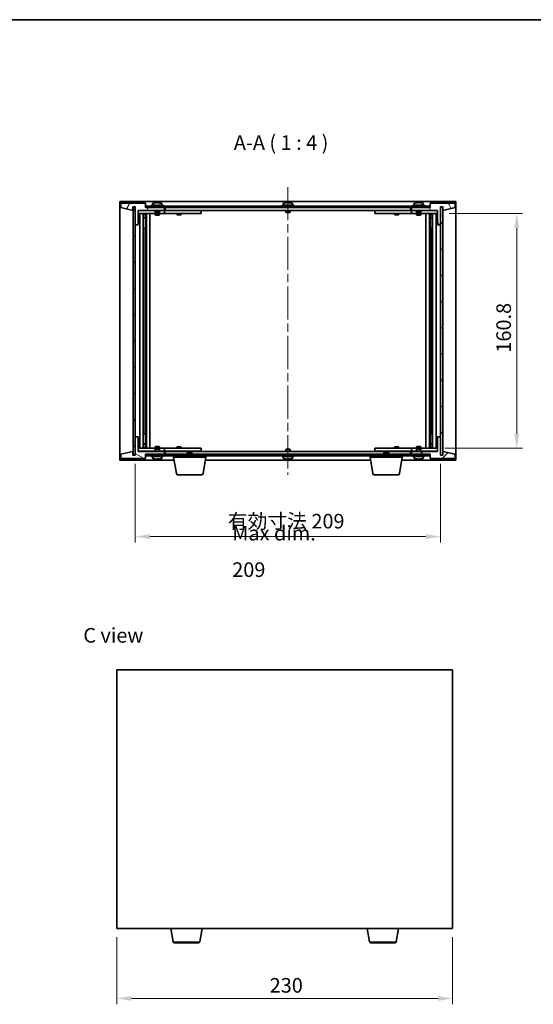
# Model space of a CAD drawing. Units: millimetres. Extents: x 58 to 7351, y 32 to 1156.
# Drawn here: x 2446 to 2797, y 482 to 1156 of the extents above; entities that cross this region are included whole.
import ezdxf

# ---------------------------------------------------------------- set-up
doc = ezdxf.new("R2010")
doc.units = ezdxf.units.MM
doc.header["$LTSCALE"] = 4
doc.linetypes.add('CHAIN', pattern=[0.3543, 0.2362, -0.0295, 0.0591, -0.0295])
doc.layers.get('Defpoints').update_dxf_attribs({"lineweight": 25})
for name, color, linetype, lineweight in [('Border (ISO)', 7, 'Continuous', 35), ('Centerline (ISO)', 131, 'Continuous', 18), ('Dimension (ISO)', 7, 'Continuous', 18), ('Dimension (ISO) @ 1', 7, 'Continuous', 18), ('Hatch (ISO)', 1, 'Continuous', 18), ('Symbol (ISO)', 7, 'Continuous', 18), ('Visible (ISO)', 7, 'Continuous', 35), ('Visible Narrow (ISO)', 7, 'Continuous', 25)]:
    doc.layers.add(name, color=color, linetype=linetype, lineweight=lineweight)
doc.styles.add('Note Text (TK)', font='txt')
doc.dimstyles.new('Default - Method 1b (TK)', dxfattribs={"dimscale": 4, "dimtxt": 2.5, "dimasz": 2.5, "dimexe": 1, "dimexo": 1.5, "dimgap": 1, "dimtad": 1, "dimtoh": 1, "dimrnd": 1e-08, "dimdsep": 46, "dimtxsty": 'Note Text (TK)', "dimcen": 0.09, "dimdle": 5, "dimclrd": 100, "dimclre": 100, "dimclrt": 7, "dimadec": 1, "dimazin": 1, "dimtfac": 1, "dimtmove": 0, "dimatfit": 3, "dimfxl": 1, "dimtolj": 1, "dimlwd": -1, "dimlwe": -1, "dimarcsym": 0})
pattern_1 = [(45, (1574, 1e-06), (-8.98026, 8.98026), [])]
pattern_2 = [(135.0002, (1574, 1e-06), (-8.98022, -8.98029), [])]

# ---------------------------------------------------------------- blocks, each defined once
blk = doc.blocks.new('図面枠 tk図枠')
at = {"layer": 'Border (ISO)'}
blk.add_line((14.5, 289), (405.5, 289), dxfattribs=at)
blk = doc.blocks.new('*D47')
at = {"layer": 'Defpoints', "color": 0}
for p in [(2512.01, 533.79), (2742.01, 533.79), (2742.01, 485.79)]:
    blk.add_point(p, dxfattribs=at)
at = {"layer": 'Dimension (ISO)', "color": 100}
for p, q in [((2512.01, 527.79), (2512.01, 481.79)), ((2742.01, 527.79), (2742.01, 481.79)), ((2522.01, 485.79), (2732.01, 485.79))]:
    blk.add_line(p, q, dxfattribs=at)
for points in [[(2522.01, 487.46), (2522.01, 484.13), (2512.01, 485.79)], [(2732.01, 487.46), (2732.01, 484.13), (2742.01, 485.79)]]:
    blk.add_solid(points, dxfattribs=at)
at = {"layer": 'Dimension (ISO)', "color": 7, "insert": (2616.72, 494.79), "char_height": 10, "attachment_point": 4, "style": 'Note Text (TK)'}
blk.add_mtext('\\A1;230', dxfattribs=at)
blk = doc.blocks.new('*D52')
at = {"layer": 'Defpoints', "color": 0}
for p in [(2733.73, 1023.32), (2730.73, 862.52), (2785.94, 862.52)]:
    blk.add_point(p, dxfattribs=at)
at = {"layer": 'Dimension (ISO)', "color": 100}
for p, q in [((2739.73, 1023.32), (2789.94, 1023.32)), ((2785.94, 1013.32), (2785.94, 872.52)), ((2736.73, 862.52), (2789.94, 862.52))]:
    blk.add_line(p, q, dxfattribs=at)
for points in [[(2784.28, 1013.32), (2787.61, 1013.32), (2785.94, 1023.32)], [(2784.28, 872.52), (2787.61, 872.52), (2785.94, 862.52)]]:
    blk.add_solid(points, dxfattribs=at)
at = {"layer": 'Dimension (ISO)', "color": 7, "insert": (2776.94, 928), "char_height": 10, "attachment_point": 4, "rotation": 90, "style": 'Note Text (TK)'}
blk.add_mtext('\\A1;160.8', dxfattribs=at)
blk = doc.blocks.new('*D53')
at = {"layer": 'Defpoints', "color": 0}
for p in [(2524.73, 857.92), (2733.73, 857.92), (2733.73, 802.05)]:
    blk.add_point(p, dxfattribs=at)
at = {"layer": 'Dimension (ISO)', "color": 100}
for p, q in [((2524.73, 851.92), (2524.73, 798.05)), ((2733.73, 851.92), (2733.73, 798.05)), ((2534.73, 802.05), (2723.73, 802.05))]:
    blk.add_line(p, q, dxfattribs=at)
for points in [[(2534.73, 803.72), (2534.73, 800.38), (2524.73, 802.05)], [(2723.73, 803.72), (2723.73, 800.38), (2733.73, 802.05)]]:
    blk.add_solid(points, dxfattribs=at)
at = {"layer": 'Dimension (ISO)', "color": 7, "insert": (2588.02, 812.61), "char_height": 10, "attachment_point": 4, "style": 'Note Text (TK)'}
blk.add_mtext('\\A1;\\fＭＳ Ｐゴシック|b0|i0;\\H9.9492;有効寸法 209', dxfattribs=at)

msp = doc.modelspace()

# ---------------------------------------------------------------- hatches: boundary and pattern name
at = {"layer": 'Hatch (ISO)'}
h = msp.add_hatch(dxfattribs=at)
h.set_pattern_fill('ANSI31', color=256, scale=101.6, angle=14.9999778, style=0)
h.set_pattern_definition([(60, (1574, 1e-06), (-10.99852, 6.35), [])])
h.paths.add_polyline_path([(2531.7296, 1030.4183), (2514.7296, 1030.4183), (2514.7296, 1027.4183), (2523.1296, 1025.4183), (2523.1296, 1027.9183), (2523.1796, 1027.9183), (2524.6796, 1027.9183), (2524.7296, 1027.9183), (2524.7296, 1015.4183), (2526.7296, 1015.4183), (2526.7296, 1025.4183), (2544.7296, 1025.4183), (2544.7296, 1027.4183), (2531.9796, 1027.4183), (2531.7296, 1027.4183)])
h = msp.add_hatch(dxfattribs=at)
h.set_pattern_fill('ANSI31', color=256, scale=101.6, angle=90.0002105, style=0)
h.set_pattern_definition(pattern_2)
h.paths.add_polyline_path([(2524.6796, 1027.9183), (2523.1796, 1027.9183), (2523.1796, 857.9183), (2524.6796, 857.9183)])
h = msp.add_hatch(dxfattribs=at)
h.set_pattern_fill('ANSI31', color=256, scale=101.6, angle=-14.9999778, style=0)
h.set_pattern_definition([(30, (1574, 1e-06), (-6.35, 10.99852), [])])
h.paths.add_polyline_path([(2726.4796, 1028.4183), (2531.9796, 1028.4183), (2531.9796, 1027.4183), (2544.7296, 1027.4183), (2713.7296, 1027.4183), (2726.4796, 1027.4183)])
h = msp.add_hatch(dxfattribs=at)
h.set_pattern_fill('ANSI31', color=256, scale=101.6, angle=75.0001754, style=0)
h.set_pattern_definition([(120.0002, (1574, 1e-06), (-10.9985, -6.35003), [])])
h.paths.add_polyline_path([(2743.7296, 1030.4183), (2726.7296, 1030.4183), (2726.7296, 1027.4183), (2726.4796, 1027.4183), (2713.7296, 1027.4183), (2713.7296, 1025.4183), (2731.7296, 1025.4183), (2731.7296, 1015.4183), (2733.7296, 1015.4183), (2733.7296, 1027.9183), (2733.7796, 1027.9183), (2735.2796, 1027.9183), (2735.3296, 1027.9183), (2735.3296, 1025.4183), (2743.7296, 1027.4183)])
h = msp.add_hatch(dxfattribs=at)
h.set_pattern_fill('ANSI31', color=256, scale=101.6, style=0)
h.set_pattern_definition(pattern_1)
h.paths.add_polyline_path([(2735.2796, 1027.9183), (2733.7796, 1027.9183), (2733.7796, 857.9183), (2735.2796, 857.9183)])
h = msp.add_hatch(dxfattribs=at)
h.set_pattern_fill('ANSI31', color=256, scale=101.6, angle=105.0002455, style=0)
h.set_pattern_definition([(150.0002, (1574, 1e-06), (-6.34995, -10.99855), [])])
h.paths.add_polyline_path([(2514.7296, 855.4183), (2531.7296, 855.4183), (2531.7296, 858.4183), (2531.9796, 858.4183), (2544.7296, 858.4183), (2544.7296, 860.4183), (2526.7296, 860.4183), (2526.7296, 870.4183), (2524.7296, 870.4183), (2524.7296, 857.9183), (2524.6796, 857.9183), (2523.1796, 857.9183), (2523.1296, 857.9183), (2523.1296, 860.4183), (2514.7296, 858.4183)])
h = msp.add_hatch(dxfattribs=at)
h.set_pattern_fill('ANSI31', color=256, scale=101.6, style=0)
h.set_pattern_definition(pattern_1)
h.paths.add_polyline_path([(2726.7296, 855.4183), (2743.7296, 855.4183), (2743.7296, 858.4183), (2735.3296, 860.4183), (2735.3296, 857.9183), (2735.2796, 857.9183), (2733.7796, 857.9183), (2733.7296, 857.9183), (2733.7296, 870.4183), (2731.7296, 870.4183), (2731.7296, 860.4183), (2713.7296, 860.4183), (2713.7296, 858.4183), (2726.4796, 858.4183), (2726.7296, 858.4183)])
h = msp.add_hatch(dxfattribs=at)
h.set_pattern_fill('ANSI31', color=256, scale=101.6, angle=90.0002105, style=0)
h.set_pattern_definition(pattern_2)
h.paths.add_polyline_path([(2531.9796, 858.4183), (2531.9796, 857.4183), (2726.4796, 857.4183), (2726.4796, 858.4183), (2713.7296, 858.4183), (2544.7296, 858.4183)])

# ---------------------------------------------------------------- linework, layer by layer
at = {"layer": 'Centerline (ISO)', "linetype": 'CHAIN', "ltscale": 23.990969}
msp.add_line((2629.2296, 1041.4183), (2629.2296, 844.4183), dxfattribs=at)
at = {"layer": 'Visible (ISO)'}
for p, q in [((2514.2296, 854.4183), (2514.2296, 1031.4183)), ((2514.2296, 1031.4183), (2744.2296, 1031.4183)), ((2531.7296, 1030.4183), (2514.7296, 1030.4183)), ((2514.7296, 1030.4183), (2514.7296, 1027.4183)), ((2514.7296, 1027.4183), (2523.1296, 1025.4183)), ((2523.1296, 1025.4183), (2523.1296, 1027.9183)), ((2523.1296, 1027.9183), (2524.7296, 1027.9183)), ((2524.6796, 1027.9183), (2523.1796, 1027.9183)), ((2523.1796, 1027.9183), (2523.1796, 857.9183)), ((2524.6796, 857.9183), (2524.6796, 1027.9183)), ((2524.7296, 1027.9183), (2524.7296, 1015.4183)), ((2526.7296, 1015.4183), (2526.7296, 1025.4183)), ((2526.7296, 1025.4183), (2544.7296, 1025.4183)), ((2538.2296, 1025.3183), (2526.7296, 1025.3183)), ((2531.7296, 1027.4183), (2531.7296, 1030.4183)), ((2544.7296, 1027.4183), (2531.7296, 1027.4183)), ((2726.4796, 1028.4183), (2531.9796, 1028.4183)), ((2531.9796, 1028.4183), (2531.9796, 1027.4183)), ((2531.9796, 1027.4183), (2726.4796, 1027.4183)), ((2543.7296, 1028.9183), (2535.7296, 1028.9183)), ((2535.7296, 1028.9183), (2535.7296, 1028.4183)), ((2536.5796, 1030.0859), (2536.5796, 1028.9183)), ((2538.2296, 1025.4183), (2538.2296, 1024.1683)), ((2538.9369, 1030.7245), (2538.9369, 1030.7726)), ((2540.5223, 1030.602), (2540.5223, 1030.7726)), ((2541.2296, 1025.4183), (2541.2296, 1024.1683)), ((2543.7296, 1025.3183), (2541.2296, 1025.3183)), ((2542.8796, 1030.0859), (2542.8796, 1028.9183)), ((2543.7296, 1028.9183), (2543.7296, 1028.4183)), ((2543.7296, 1025.3183), (2544.7296, 1025.3183)), ((2544.7296, 1025.4183), (2544.7296, 1027.4183)), ((2544.7296, 1025.3183), (2544.7296, 1023.3183)), ((2545.7296, 1025.3183), (2544.7296, 1025.3183)), ((2545.2296, 1025.4183), (2545.2296, 1027.4183)), ((2713.2296, 1025.4183), (2545.2296, 1025.4183)), ((2568.7296, 1025.3183), (2545.7296, 1025.3183)), ((2553.383, 1025.4183), (2553.383, 1025.3183)), ((2556.0763, 1025.4183), (2556.0763, 1025.3183)), ((2568.7296, 1025.3183), (2569.7296, 1025.3183)), ((2569.7296, 1025.3183), (2569.7296, 1023.3183)), ((2633.2296, 1028.9183), (2625.2296, 1028.9183)), ((2625.2296, 1028.9183), (2625.2296, 1028.4183)), ((2626.0796, 1030.0859), (2626.0796, 1028.9183)), ((2627.7296, 1025.4183), (2627.7296, 1024.1683)), ((2628.4369, 1030.7245), (2628.4369, 1030.7726)), ((2630.0223, 1030.602), (2630.0223, 1030.7726)), ((2630.7296, 1025.4183), (2630.7296, 1024.1683)), ((2632.3796, 1030.0859), (2632.3796, 1028.9183)), ((2633.2296, 1028.9183), (2633.2296, 1028.4183)), ((2688.7296, 1025.3183), (2689.7296, 1025.3183)), ((2688.7296, 1023.3183), (2688.7296, 1025.3183)), ((2712.7296, 1025.3183), (2689.7296, 1025.3183)), ((2702.383, 1025.4183), (2702.383, 1025.3183)), ((2705.0763, 1025.4183), (2705.0763, 1025.3183)), ((2713.7296, 1025.3183), (2712.7296, 1025.3183)), ((2713.2296, 1027.4183), (2713.2296, 1025.4183)), ((2726.7296, 1027.4183), (2713.7296, 1027.4183)), ((2713.7296, 1027.4183), (2713.7296, 1025.4183)), ((2713.7296, 1025.4183), (2731.7296, 1025.4183)), ((2713.7296, 1025.3183), (2714.7296, 1025.3183)), ((2713.7296, 1023.3183), (2713.7296, 1025.3183)), ((2722.7296, 1028.9183), (2714.7296, 1028.9183)), ((2714.7296, 1028.9183), (2714.7296, 1028.4183)), ((2717.2296, 1025.3183), (2714.7296, 1025.3183)), ((2715.5796, 1030.0859), (2715.5796, 1028.9183)), ((2717.2296, 1025.4183), (2717.2296, 1024.1683)), ((2717.9369, 1030.7245), (2717.9369, 1030.7726)), ((2719.5223, 1030.602), (2719.5223, 1030.7726)), ((2720.2296, 1025.4183), (2720.2296, 1024.1683)), ((2731.7296, 1025.3183), (2720.2296, 1025.3183)), ((2721.8796, 1030.0859), (2721.8796, 1028.9183)), ((2722.7296, 1028.9183), (2722.7296, 1028.4183)), ((2726.4796, 1027.4183), (2726.4796, 1028.4183)), ((2743.7296, 1030.4183), (2726.7296, 1030.4183)), ((2726.7296, 1030.4183), (2726.7296, 1027.4183)), ((2731.7296, 1025.4183), (2731.7296, 1015.4183)), ((2733.7296, 1015.4183), (2733.7296, 1027.9183)), ((2733.7296, 1027.9183), (2735.3296, 1027.9183)), ((2735.2796, 1027.9183), (2733.7796, 1027.9183)), ((2733.7796, 1027.9183), (2733.7796, 857.9183)), ((2735.2796, 857.9183), (2735.2796, 1027.9183)), ((2735.3296, 1027.9183), (2735.3296, 1025.4183)), ((2735.3296, 1025.4183), (2743.7296, 1027.4183)), ((2743.7296, 1027.4183), (2743.7296, 1030.4183)), ((2744.2296, 1031.4183), (2744.2296, 854.4183)), ((2526.7296, 1023.3183), (2543.7296, 1023.3183)), ((2527.7296, 862.5183), (2527.7296, 1023.3183)), ((2530.1796, 1023.3183), (2530.1796, 862.5183)), ((2530.1796, 1022.9717), (2531.5263, 1022.9717)), ((2530.1796, 1022.6649), (2531.6796, 1022.6649)), ((2530.1796, 1020.4683), (2531.6796, 1020.4683)), ((2531.3729, 1020.3149), (2530.1796, 1020.3149)), ((2531.3729, 1020.3149), (2531.6796, 1020.4683)), ((2531.5263, 1023.3183), (2531.5263, 1022.9717)), ((2531.5263, 1022.9717), (2531.6796, 1022.6649)), ((2531.6796, 1023.3183), (2531.6796, 1013.3183)), ((2531.6796, 1022.6649), (2531.6796, 1020.4683)), ((2532.2796, 1023.3183), (2532.2796, 862.5183)), ((2534.7296, 1023.3183), (2534.7296, 862.5183)), ((2541.2296, 1024.1683), (2538.2296, 1024.1683)), ((2538.4796, 1023.9183), (2538.2296, 1024.1683)), ((2538.2296, 1023.3183), (2538.2296, 1022.2683)), ((2538.2296, 1022.2683), (2541.2296, 1022.2683)), ((2538.5363, 1022.1149), (2538.2296, 1022.2683)), ((2538.4796, 1023.9183), (2540.9796, 1023.9183)), ((2540.9229, 1022.1149), (2538.5363, 1022.1149)), ((2540.9229, 1022.1149), (2541.2296, 1022.2683)), ((2540.9796, 1023.9183), (2541.2296, 1024.1683)), ((2541.2296, 1023.3183), (2541.2296, 1022.2683)), ((2544.7296, 1023.3183), (2543.7296, 1023.3183)), ((2544.7296, 1023.3183), (2545.7296, 1023.3183)), ((2545.7296, 1023.3183), (2568.7296, 1023.3183)), ((2553.2296, 1023.3183), (2553.2296, 1022.5683)), ((2553.2296, 1022.5683), (2556.2296, 1022.5683)), ((2553.5363, 1022.4149), (2553.2296, 1022.5683)), ((2555.9229, 1022.4149), (2553.5363, 1022.4149)), ((2555.9229, 1022.4149), (2556.2296, 1022.5683)), ((2556.2296, 1023.3183), (2556.2296, 1022.5683)), ((2569.7296, 1023.3183), (2568.7296, 1023.3183)), ((2630.7296, 1024.1683), (2627.7296, 1024.1683)), ((2627.9796, 1023.9183), (2627.7296, 1024.1683)), ((2627.9796, 1023.9183), (2630.4796, 1023.9183)), ((2630.4796, 1023.9183), (2630.7296, 1024.1683)), ((2689.7296, 1023.3183), (2688.7296, 1023.3183)), ((2689.7296, 1023.3183), (2712.7296, 1023.3183)), ((2702.2296, 1023.3183), (2702.2296, 1022.5683)), ((2702.2296, 1022.5683), (2705.2296, 1022.5683)), ((2702.5363, 1022.4149), (2702.2296, 1022.5683)), ((2704.9229, 1022.4149), (2702.5363, 1022.4149)), ((2704.9229, 1022.4149), (2705.2296, 1022.5683)), ((2705.2296, 1023.3183), (2705.2296, 1022.5683)), ((2712.7296, 1023.3183), (2713.7296, 1023.3183)), ((2714.7296, 1023.3183), (2713.7296, 1023.3183)), ((2714.7296, 1023.3183), (2731.7296, 1023.3183)), ((2720.2296, 1024.1683), (2717.2296, 1024.1683)), ((2717.4796, 1023.9183), (2717.2296, 1024.1683)), ((2717.2296, 1023.3183), (2717.2296, 1022.2683)), ((2717.2296, 1022.2683), (2720.2296, 1022.2683)), ((2717.5363, 1022.1149), (2717.2296, 1022.2683)), ((2717.4796, 1023.9183), (2719.9796, 1023.9183)), ((2719.9229, 1022.1149), (2717.5363, 1022.1149)), ((2719.9229, 1022.1149), (2720.2296, 1022.2683)), ((2719.9796, 1023.9183), (2720.2296, 1024.1683)), ((2720.2296, 1023.3183), (2720.2296, 1022.2683)), ((2723.7296, 862.5183), (2723.7296, 1023.3183)), ((2726.1796, 862.5183), (2726.1796, 1023.3183)), ((2726.7796, 1013.3183), (2726.7796, 1023.3183)), ((2726.933, 1022.9717), (2726.7796, 1022.6649)), ((2726.7796, 1022.6649), (2728.2796, 1022.6649)), ((2726.7796, 1022.6649), (2726.7796, 1020.4683)), ((2726.7796, 1020.4683), (2728.2796, 1020.4683)), ((2727.0863, 1020.3149), (2726.7796, 1020.4683)), ((2726.933, 1023.3183), (2726.933, 1022.9717)), ((2726.933, 1022.9717), (2728.2796, 1022.9717)), ((2728.2796, 1020.3149), (2727.0863, 1020.3149)), ((2728.2796, 862.5183), (2728.2796, 1023.3183)), ((2730.7296, 1023.3183), (2730.7296, 862.5183)), ((2524.7296, 1015.4183), (2524.7296, 870.4183)), ((2524.7296, 1015.4183), (2526.7296, 1015.4183)), ((2531.4796, 1013.3183), (2530.1796, 1013.3183)), ((2531.6796, 1013.3183), (2531.4796, 1013.3183)), ((2531.4796, 1013.3183), (2531.4796, 872.5183)), ((2726.9796, 1013.3183), (2726.7796, 1013.3183)), ((2726.9796, 872.5183), (2726.9796, 1013.3183)), ((2728.2796, 1013.3183), (2726.9796, 1013.3183)), ((2731.7296, 1015.4183), (2733.7296, 1015.4183)), ((2733.7296, 870.4183), (2733.7296, 1015.4183)), ((2526.7296, 870.4183), (2524.7296, 870.4183)), ((2524.7296, 870.4183), (2524.7296, 857.9183)), ((2526.7296, 860.4183), (2526.7296, 870.4183)), ((2530.1796, 872.5183), (2531.4796, 872.5183)), ((2531.4796, 872.5183), (2531.6796, 872.5183)), ((2531.6796, 872.5183), (2531.6796, 862.5183)), ((2726.7796, 862.5183), (2726.7796, 872.5183)), ((2726.7796, 872.5183), (2726.9796, 872.5183)), ((2726.9796, 872.5183), (2728.2796, 872.5183)), ((2733.7296, 870.4183), (2731.7296, 870.4183)), ((2731.7296, 870.4183), (2731.7296, 860.4183)), ((2733.7296, 857.9183), (2733.7296, 870.4183)), ((2530.1796, 865.5217), (2531.3729, 865.5217)), ((2531.6796, 865.3683), (2530.1796, 865.3683)), ((2531.6796, 863.1717), (2530.1796, 863.1717)), ((2531.3729, 865.5217), (2531.6796, 865.3683)), ((2531.5263, 862.8649), (2531.6796, 863.1717)), ((2531.6796, 863.1717), (2531.6796, 865.3683)), ((2538.5363, 863.7217), (2538.2296, 863.5683)), ((2541.2296, 863.5683), (2538.2296, 863.5683)), ((2538.2296, 862.5183), (2538.2296, 863.5683)), ((2538.5363, 863.7217), (2540.9229, 863.7217)), ((2540.9229, 863.7217), (2541.2296, 863.5683)), ((2541.2296, 862.5183), (2541.2296, 863.5683)), ((2553.5363, 863.4217), (2553.2296, 863.2683)), ((2556.2296, 863.2683), (2553.2296, 863.2683)), ((2553.2296, 862.5183), (2553.2296, 863.2683)), ((2553.5363, 863.4217), (2555.9229, 863.4217)), ((2555.9229, 863.4217), (2556.2296, 863.2683)), ((2556.2296, 862.5183), (2556.2296, 863.2683)), ((2702.5363, 863.4217), (2702.2296, 863.2683)), ((2705.2296, 863.2683), (2702.2296, 863.2683)), ((2702.2296, 862.5183), (2702.2296, 863.2683)), ((2702.5363, 863.4217), (2704.9229, 863.4217)), ((2704.9229, 863.4217), (2705.2296, 863.2683)), ((2705.2296, 862.5183), (2705.2296, 863.2683)), ((2717.5363, 863.7217), (2717.2296, 863.5683)), ((2720.2296, 863.5683), (2717.2296, 863.5683)), ((2717.2296, 862.5183), (2717.2296, 863.5683)), ((2717.5363, 863.7217), (2719.9229, 863.7217)), ((2719.9229, 863.7217), (2720.2296, 863.5683)), ((2720.2296, 862.5183), (2720.2296, 863.5683)), ((2727.0863, 865.5217), (2726.7796, 865.3683)), ((2728.2796, 865.3683), (2726.7796, 865.3683)), ((2726.7796, 863.1717), (2726.7796, 865.3683)), ((2728.2796, 863.1717), (2726.7796, 863.1717)), ((2726.933, 862.8649), (2726.7796, 863.1717)), ((2727.0863, 865.5217), (2728.2796, 865.5217)), ((2523.1296, 860.4183), (2514.7296, 858.4183)), ((2514.7296, 858.4183), (2514.7296, 855.4183)), ((2523.1296, 857.9183), (2523.1296, 860.4183)), ((2524.7296, 857.9183), (2523.1296, 857.9183)), ((2523.1796, 857.9183), (2524.6796, 857.9183)), ((2543.7296, 862.5183), (2526.7296, 862.5183)), ((2526.7296, 860.5183), (2538.2296, 860.5183)), ((2544.7296, 860.4183), (2526.7296, 860.4183)), ((2531.5263, 862.8649), (2530.1796, 862.8649)), ((2531.5263, 862.5183), (2531.5263, 862.8649)), ((2531.7296, 855.4183), (2531.7296, 858.4183)), ((2531.7296, 858.4183), (2544.7296, 858.4183)), ((2531.9796, 858.4183), (2531.9796, 857.4183)), ((2726.4796, 858.4183), (2531.9796, 858.4183)), ((2531.9796, 857.4183), (2726.4796, 857.4183)), ((2535.7296, 856.9183), (2535.7296, 857.4183)), ((2535.7296, 856.9183), (2543.7296, 856.9183)), ((2536.5796, 855.7507), (2536.5796, 856.9183)), ((2538.4796, 861.9183), (2538.2296, 861.6683)), ((2538.2296, 861.6683), (2541.2296, 861.6683)), ((2538.2296, 860.4183), (2538.2296, 861.6683)), ((2540.9796, 861.9183), (2538.4796, 861.9183)), ((2540.9796, 861.9183), (2541.2296, 861.6683)), ((2541.2296, 860.4183), (2541.2296, 861.6683)), ((2541.2296, 860.5183), (2543.7296, 860.5183)), ((2542.8796, 855.7507), (2542.8796, 856.9183)), ((2543.7296, 862.5183), (2544.7296, 862.5183)), ((2544.7296, 860.5183), (2543.7296, 860.5183)), ((2543.7296, 856.9183), (2543.7296, 857.4183)), ((2544.7296, 862.5183), (2544.7296, 860.5183)), ((2545.7296, 862.5183), (2544.7296, 862.5183)), ((2544.7296, 860.5183), (2545.7296, 860.5183)), ((2544.7296, 858.4183), (2544.7296, 860.4183)), ((2545.2296, 858.4183), (2545.2296, 860.4183)), ((2545.2296, 860.4183), (2713.2296, 860.4183)), ((2568.7296, 862.5183), (2545.7296, 862.5183)), ((2545.7296, 860.5183), (2568.7296, 860.5183)), ((2550.9796, 856.4183), (2550.9796, 857.4183)), ((2572.9796, 856.4183), (2550.9796, 856.4183)), ((2552.8403, 845.2539), (2550.9796, 856.4183)), ((2553.383, 860.4183), (2553.383, 860.5183)), ((2556.0763, 860.4183), (2556.0763, 860.5183)), ((2560.7863, 859.9183), (2560.4796, 859.6115)), ((2563.4796, 859.6115), (2560.4796, 859.6115)), ((2560.4796, 858.4183), (2560.4796, 859.6115)), ((2560.7863, 859.9183), (2563.1729, 859.9183)), ((2563.1729, 859.9183), (2563.4796, 859.6115)), ((2563.4796, 858.4183), (2563.4796, 859.6115)), ((2568.7296, 862.5183), (2569.7296, 862.5183)), ((2569.7296, 860.5183), (2568.7296, 860.5183)), ((2569.7296, 862.5183), (2569.7296, 860.5183)), ((2571.1189, 845.2539), (2572.9796, 856.4183)), ((2572.9796, 856.4183), (2572.9796, 857.4183)), ((2625.2296, 856.9183), (2625.2296, 857.4183)), ((2625.2296, 856.9183), (2633.2296, 856.9183)), ((2626.0796, 855.7507), (2626.0796, 856.9183)), ((2627.9796, 861.9183), (2627.7296, 861.6683)), ((2627.7296, 861.6683), (2630.7296, 861.6683)), ((2627.7296, 860.4183), (2627.7296, 861.6683)), ((2630.4796, 861.9183), (2627.9796, 861.9183)), ((2630.4796, 861.9183), (2630.7296, 861.6683)), ((2630.7296, 860.4183), (2630.7296, 861.6683)), ((2632.3796, 855.7507), (2632.3796, 856.9183)), ((2633.2296, 856.9183), (2633.2296, 857.4183)), ((2685.4796, 856.4183), (2685.4796, 857.4183)), ((2707.4796, 856.4183), (2685.4796, 856.4183)), ((2687.3403, 845.2539), (2685.4796, 856.4183)), ((2688.7296, 862.5183), (2689.7296, 862.5183)), ((2688.7296, 860.5183), (2688.7296, 862.5183)), ((2689.7296, 860.5183), (2688.7296, 860.5183)), ((2712.7296, 862.5183), (2689.7296, 862.5183)), ((2689.7296, 860.5183), (2712.7296, 860.5183)), ((2695.2863, 859.9183), (2694.9796, 859.6115)), ((2697.9796, 859.6115), (2694.9796, 859.6115)), ((2694.9796, 858.4183), (2694.9796, 859.6115)), ((2695.2863, 859.9183), (2697.6729, 859.9183)), ((2697.6729, 859.9183), (2697.9796, 859.6115)), ((2697.9796, 858.4183), (2697.9796, 859.6115)), ((2702.383, 860.4183), (2702.383, 860.5183)), ((2705.0763, 860.4183), (2705.0763, 860.5183)), ((2705.6189, 845.2539), (2707.4796, 856.4183)), ((2707.4796, 856.4183), (2707.4796, 857.4183)), ((2713.7296, 862.5183), (2712.7296, 862.5183)), ((2712.7296, 860.5183), (2713.7296, 860.5183)), ((2713.2296, 860.4183), (2713.2296, 858.4183)), ((2713.7296, 862.5183), (2714.7296, 862.5183)), ((2713.7296, 860.5183), (2713.7296, 862.5183)), ((2714.7296, 860.5183), (2713.7296, 860.5183)), ((2731.7296, 860.4183), (2713.7296, 860.4183)), ((2713.7296, 860.4183), (2713.7296, 858.4183)), ((2713.7296, 858.4183), (2726.7296, 858.4183)), ((2731.7296, 862.5183), (2714.7296, 862.5183)), ((2714.7296, 860.5183), (2717.2296, 860.5183)), ((2714.7296, 856.9183), (2714.7296, 857.4183)), ((2714.7296, 856.9183), (2722.7296, 856.9183)), ((2715.5796, 855.7507), (2715.5796, 856.9183)), ((2717.4796, 861.9183), (2717.2296, 861.6683)), ((2717.2296, 861.6683), (2720.2296, 861.6683)), ((2717.2296, 860.4183), (2717.2296, 861.6683)), ((2719.9796, 861.9183), (2717.4796, 861.9183)), ((2719.9796, 861.9183), (2720.2296, 861.6683)), ((2720.2296, 860.4183), (2720.2296, 861.6683)), ((2720.2296, 860.5183), (2731.7296, 860.5183)), ((2721.8796, 855.7507), (2721.8796, 856.9183)), ((2722.7296, 856.9183), (2722.7296, 857.4183)), ((2726.4796, 857.4183), (2726.4796, 858.4183)), ((2726.7296, 858.4183), (2726.7296, 855.4183)), ((2728.2796, 862.8649), (2726.933, 862.8649)), ((2726.933, 862.5183), (2726.933, 862.8649)), ((2735.3296, 857.9183), (2733.7296, 857.9183)), ((2733.7796, 857.9183), (2735.2796, 857.9183)), ((2743.7296, 858.4183), (2735.3296, 860.4183)), ((2735.3296, 860.4183), (2735.3296, 857.9183)), ((2743.7296, 855.4183), (2743.7296, 858.4183)), ((2551.3129, 854.4183), (2514.2296, 854.4183)), ((2514.7296, 855.4183), (2531.7296, 855.4183)), ((2538.9916, 855.0882), (2538.9916, 855.069)), ((2540.4677, 855.2313), (2540.4677, 855.069)), ((2685.8129, 854.4183), (2572.6463, 854.4183)), ((2628.4369, 855.1121), (2628.4369, 855.064)), ((2630.0223, 855.2347), (2630.0223, 855.064)), ((2744.2296, 854.4183), (2707.1463, 854.4183)), ((2717.9369, 855.1121), (2717.9369, 855.064)), ((2719.5223, 855.2347), (2719.5223, 855.064)), ((2726.7296, 855.4183), (2743.7296, 855.4183)), ((2570.1325, 844.4183), (2553.8267, 844.4183)), ((2704.6325, 844.4183), (2688.3267, 844.4183)), ((2512.0065, 710.7947), (2512.0065, 533.7947)), ((2742.0065, 710.7947), (2512.0065, 710.7947)), ((2742.0065, 533.7947), (2742.0065, 710.7947)), ((2512.0065, 533.7947), (2742.0065, 533.7947)), ((2550.6172, 524.6303), (2549.0898, 533.7947)), ((2568.8958, 524.6303), (2570.4232, 533.7947)), ((2685.1172, 524.6303), (2683.5898, 533.7947)), ((2703.3958, 524.6303), (2704.9232, 533.7947)), ((2567.9094, 523.7947), (2551.6036, 523.7947)), ((2702.4094, 523.7947), (2686.1036, 523.7947))]:
    msp.add_line(p, q, dxfattribs=at)
for centre, radius, start, end in [((2536.7276, 1030.0859), 0.148, 112.0333325, 180), ((2539.7296, 1022.6681), 8.1502, 96.1627637, 112.0333325), ((2539.7296, 1022.6681), 8.1502, 67.9666675, 83.8372363), ((2542.7316, 1030.0859), 0.148, 0, 67.9666675), ((2626.2276, 1030.0859), 0.148, 112.0333325, 180), ((2629.2296, 1022.6681), 8.1502, 96.1627637, 112.0333325), ((2629.2296, 1022.6681), 8.1502, 67.9666675, 83.8372363), ((2632.2316, 1030.0859), 0.148, 0, 67.9666675), ((2715.7276, 1030.0859), 0.148, 112.0333325, 180), ((2718.7296, 1022.6681), 8.1502, 96.1627637, 112.0333325), ((2718.7296, 1022.6681), 8.1502, 67.9666675, 83.8372363), ((2721.7316, 1030.0859), 0.148, 0, 67.9666675), ((2536.7276, 855.7507), 0.148, 180, 247.9666675), ((2539.7296, 863.1685), 8.1502, 247.9666675, 263.2332784), ((2539.7296, 863.1685), 8.1502, 276.7667216, 292.0333325), ((2542.7316, 855.7507), 0.148, 292.0333325, 0), ((2626.2276, 855.7507), 0.148, 180, 247.9666675), ((2629.2296, 863.1685), 8.1502, 247.9666675, 263.8372363), ((2629.2296, 863.1685), 8.1502, 276.1627637, 292.0333325), ((2632.2316, 855.7507), 0.148, 292.0333325, 0), ((2715.7276, 855.7507), 0.148, 180, 247.9666675), ((2718.7296, 863.1685), 8.1502, 247.9666675, 263.8372363), ((2718.7296, 863.1685), 8.1502, 276.1627637, 292.0333325), ((2721.7316, 855.7507), 0.148, 292.0333325, 0), ((2553.8267, 845.4183), 1, 189.4623222, 270), ((2570.1325, 845.4183), 1, 270, 350.5376778), ((2688.3267, 845.4183), 1, 189.4623222, 270), ((2704.6325, 845.4183), 1, 270, 350.5376778), ((2551.6036, 524.7947), 1, 189.4623222, 270), ((2567.9094, 524.7947), 1, 270, 350.5376778), ((2686.1036, 524.7947), 1, 189.4623222, 270), ((2702.4094, 524.7947), 1, 270, 350.5376778)]:
    msp.add_arc(centre, radius, start, end, dxfattribs=at)
for centre, major_axis, ratio, start_param, end_param in [((2539.5307, 1022.6681), (0, 8.1418), 0.84312429, 0.13675912, 0.22922414), ((2538.1698, 1022.6681), (0, 7.9375), 0.53771873, 6.23655411, 6.3298165), ((2539.9286, 1022.6681), (0, 8.1418), 0.84312429, 0.13675912, 0.22922414), ((2539.4177, 1022.6681), (0, 8.1418), 0.53771873, 6.05396117, 6.14642619), ((2540.7244, 1022.6681), (0, 7.9375), 0.84312429, 6.23655411, 6.3298165), ((2539.5307, 1022.6681), (0, 8.1418), 0.84312429, 6.13821265, 6.14642619), ((2540.0416, 1022.6681), (0, 8.1418), 0.53771873, 6.05396117, 6.14642619), ((2629.0307, 1022.6681), (0, 8.1418), 0.84312429, 0.13675912, 0.22922414), ((2627.6698, 1022.6681), (0, 7.9375), 0.53771873, 6.23655411, 6.3298165), ((2629.4286, 1022.6681), (0, 8.1418), 0.84312429, 0.13675912, 0.22922414), ((2628.9177, 1022.6681), (0, 8.1418), 0.53771873, 6.05396117, 6.14642619), ((2630.2244, 1022.6681), (0, 7.9375), 0.84312429, 6.23655411, 6.3298165), ((2629.0307, 1022.6681), (0, 8.1418), 0.84312429, 6.13821265, 6.14642619), ((2629.5416, 1022.6681), (0, 8.1418), 0.53771873, 6.05396117, 6.14642619), ((2718.5307, 1022.6681), (0, 8.1418), 0.84312429, 0.13675912, 0.22922414), ((2717.1698, 1022.6681), (0, 7.9375), 0.53771873, 6.23655411, 6.3298165), ((2718.9286, 1022.6681), (0, 8.1418), 0.84312429, 0.13675912, 0.22922414), ((2718.4177, 1022.6681), (0, 8.1418), 0.53771873, 6.05396117, 6.14642619), ((2719.7244, 1022.6681), (0, 7.9375), 0.84312429, 6.23655411, 6.3298165), ((2718.5307, 1022.6681), (0, 8.1418), 0.84312429, 6.13821265, 6.14642619), ((2719.0416, 1022.6681), (0, 8.1418), 0.53771873, 6.05396117, 6.14642619), ((2539.5714, 863.1685), (0, -8.1418), 0.90395409, 6.05396117, 6.14642619), ((2538.0573, 863.1685), (0, -7.9375), 0.42762951, 6.23655411, 6.3298165), ((2539.8878, 863.1685), (0, -8.1418), 0.90395409, 6.05396117, 6.14642619), ((2539.3952, 863.1685), (0, -8.1418), 0.42762951, 0.13675912, 0.22922414), ((2540.5207, 863.1685), (0, -7.9375), 0.90395409, 6.23655411, 6.3298165), ((2540.0641, 863.1685), (0, -8.1418), 0.42762951, 0.13675912, 0.22922414), ((2629.0307, 863.1685), (0, -8.1418), 0.84312429, 6.05396117, 6.14642619), ((2627.6698, 863.1685), (0, -7.9375), 0.53771873, 6.23655411, 6.3298165), ((2629.4286, 863.1685), (0, -8.1418), 0.84312429, 6.05396117, 6.14642619), ((2628.9177, 863.1685), (0, -8.1418), 0.53771873, 0.13675912, 0.22922414), ((2630.2244, 863.1685), (0, -7.9375), 0.84312429, 6.23655411, 6.3298165), ((2629.0307, 863.1685), (0, -8.1418), 0.84312429, 0.13675912, 0.14497266), ((2629.5416, 863.1685), (0, -8.1418), 0.53771873, 0.13675912, 0.22922414), ((2718.5307, 863.1685), (0, -8.1418), 0.84312429, 6.05396117, 6.14642619), ((2717.1698, 863.1685), (0, -7.9375), 0.53771873, 6.23655411, 6.3298165), ((2718.9286, 863.1685), (0, -8.1418), 0.84312429, 6.05396117, 6.14642619), ((2718.4177, 863.1685), (0, -8.1418), 0.53771873, 0.13675912, 0.22922414), ((2719.7244, 863.1685), (0, -7.9375), 0.84312429, 6.23655411, 6.3298165), ((2718.5307, 863.1685), (0, -8.1418), 0.84312429, 0.13675912, 0.14497266), ((2719.0416, 863.1685), (0, -8.1418), 0.53771873, 0.13675912, 0.22922414)]:
    msp.add_ellipse(centre, major_axis=major_axis, ratio=ratio, start_param=start_param, end_param=end_param, dxfattribs=at)
for points, knots in [([(2538.5948, 1030.7339), (2538.6727, 1030.7466), (2538.7462, 1030.7577), (2538.8595, 1030.7723), (2538.8993, 1030.776), (2538.9307, 1030.776), (2538.9366, 1030.7748), (2538.9367, 1030.7725)], [0.2251642249, 0.2251642249, 0.2251642249, 0.2251642249, 0.2531487654, 0.2531487654, 0.2811333059, 0.2811333059, 0.2967898442, 0.2967898442, 0.2967898442, 0.2967898442]), ([(2540.0145, 1030.7339), (2539.9648, 1030.7466), (2539.8961, 1030.7577), (2539.7345, 1030.7723), (2539.6415, 1030.776), (2539.4593, 1030.776), (2539.3583, 1030.7723), (2539.1639, 1030.7577), (2539.0706, 1030.7466), (2538.9927, 1030.7339)], [0.338363496, 0.338363496, 0.338363496, 0.338363496, 0.366348036, 0.366348036, 0.394332577, 0.394332577, 0.422317117, 0.422317117, 0.450301658, 0.450301658, 0.450301658, 0.450301658]), ([(2539.7297, 1030.7712), (2539.7875, 1030.7744), (2539.8486, 1030.776), (2539.9999, 1030.776), (2540.1009, 1030.7723), (2540.2953, 1030.7577), (2540.3886, 1030.7466), (2540.4665, 1030.7339)], [0.1506608628, 0.1506608628, 0.1506608628, 0.1506608628, 0.1691683517, 0.1691683517, 0.1971528923, 0.1971528923, 0.2251374328, 0.2251374328, 0.2251374328, 0.2251374328]), ([(2540.6047, 1030.7712), (2540.575, 1030.7744), (2540.5531, 1030.776), (2540.5197, 1030.776), (2540.5165, 1030.7723), (2540.551, 1030.7577), (2540.5887, 1030.7466), (2540.6384, 1030.7339)], [0.037461592, 0.037461592, 0.037461592, 0.037461592, 0.0559690811, 0.0559690811, 0.0839536216, 0.0839536216, 0.1119381621, 0.1119381621, 0.1119381621, 0.1119381621]), ([(2628.0948, 1030.7339), (2628.1727, 1030.7466), (2628.2462, 1030.7577), (2628.3595, 1030.7723), (2628.3993, 1030.776), (2628.4307, 1030.776), (2628.4366, 1030.7748), (2628.4367, 1030.7725)], [0.2251642249, 0.2251642249, 0.2251642249, 0.2251642249, 0.2531487654, 0.2531487654, 0.2811333059, 0.2811333059, 0.2967898442, 0.2967898442, 0.2967898442, 0.2967898442]), ([(2629.5145, 1030.7339), (2629.4648, 1030.7466), (2629.3961, 1030.7577), (2629.2345, 1030.7723), (2629.1415, 1030.776), (2628.9593, 1030.776), (2628.8583, 1030.7723), (2628.6639, 1030.7577), (2628.5706, 1030.7466), (2628.4927, 1030.7339)], [0.338363496, 0.338363496, 0.338363496, 0.338363496, 0.366348036, 0.366348036, 0.394332577, 0.394332577, 0.422317117, 0.422317117, 0.450301658, 0.450301658, 0.450301658, 0.450301658]), ([(2629.2297, 1030.7712), (2629.2875, 1030.7744), (2629.3486, 1030.776), (2629.4999, 1030.776), (2629.6009, 1030.7723), (2629.7953, 1030.7577), (2629.8886, 1030.7466), (2629.9665, 1030.7339)], [0.1506608628, 0.1506608628, 0.1506608628, 0.1506608628, 0.1691683517, 0.1691683517, 0.1971528923, 0.1971528923, 0.2251374328, 0.2251374328, 0.2251374328, 0.2251374328]), ([(2630.1047, 1030.7712), (2630.075, 1030.7744), (2630.0531, 1030.776), (2630.0197, 1030.776), (2630.0165, 1030.7723), (2630.051, 1030.7577), (2630.0887, 1030.7466), (2630.1384, 1030.7339)], [0.037461592, 0.037461592, 0.037461592, 0.037461592, 0.0559690811, 0.0559690811, 0.0839536216, 0.0839536216, 0.1119381621, 0.1119381621, 0.1119381621, 0.1119381621]), ([(2717.5948, 1030.7339), (2717.6727, 1030.7466), (2717.7462, 1030.7577), (2717.8595, 1030.7723), (2717.8993, 1030.776), (2717.9307, 1030.776), (2717.9366, 1030.7748), (2717.9367, 1030.7725)], [0.2251642249, 0.2251642249, 0.2251642249, 0.2251642249, 0.2531487654, 0.2531487654, 0.2811333059, 0.2811333059, 0.2967898442, 0.2967898442, 0.2967898442, 0.2967898442]), ([(2719.0145, 1030.7339), (2718.9648, 1030.7466), (2718.8961, 1030.7577), (2718.7345, 1030.7723), (2718.6415, 1030.776), (2718.4593, 1030.776), (2718.3583, 1030.7723), (2718.1639, 1030.7577), (2718.0706, 1030.7466), (2717.9927, 1030.7339)], [0.338363496, 0.338363496, 0.338363496, 0.338363496, 0.366348036, 0.366348036, 0.394332577, 0.394332577, 0.422317117, 0.422317117, 0.450301658, 0.450301658, 0.450301658, 0.450301658]), ([(2718.7297, 1030.7712), (2718.7875, 1030.7744), (2718.8486, 1030.776), (2718.9999, 1030.776), (2719.1009, 1030.7723), (2719.2953, 1030.7577), (2719.3886, 1030.7466), (2719.4665, 1030.7339)], [0.1506608628, 0.1506608628, 0.1506608628, 0.1506608628, 0.1691683517, 0.1691683517, 0.1971528923, 0.1971528923, 0.2251374328, 0.2251374328, 0.2251374328, 0.2251374328]), ([(2719.6047, 1030.7712), (2719.575, 1030.7744), (2719.5531, 1030.776), (2719.5197, 1030.776), (2719.5165, 1030.7723), (2719.551, 1030.7577), (2719.5887, 1030.7466), (2719.6384, 1030.7339)], [0.037461592, 0.037461592, 0.037461592, 0.037461592, 0.0559690811, 0.0559690811, 0.0839536216, 0.0839536216, 0.1119381621, 0.1119381621, 0.1119381621, 0.1119381621]), ([(2538.9915, 855.069), (2538.9914, 855.0634), (2538.9758, 855.0607), (2538.9169, 855.0607), (2538.8658, 855.0643), (2538.7331, 855.079), (2538.6515, 855.09), (2538.568, 855.1027)], [0.1446833476, 0.1446833476, 0.1446833476, 0.1446833476, 0.1691683517, 0.1691683517, 0.1971528923, 0.1971528923, 0.2251374328, 0.2251374328, 0.2251374328, 0.2251374328]), ([(2538.8844, 855.1027), (2538.968, 855.09), (2539.0653, 855.079), (2539.2625, 855.0643), (2539.3623, 855.0607), (2539.538, 855.0607), (2539.6252, 855.0643), (2539.7714, 855.079), (2539.8303, 855.09), (2539.8698, 855.1027)], [0, 0, 0, 0, 0.027984541, 0.027984541, 0.055969081, 0.055969081, 0.083953622, 0.083953622, 0.111938162, 0.111938162, 0.111938162, 0.111938162]), ([(2540.4676, 855.0883), (2540.4124, 855.0817), (2540.3541, 855.076), (2540.1968, 855.0643), (2540.0969, 855.0607), (2539.9213, 855.0607), (2539.834, 855.0643), (2539.7502, 855.0727), (2539.7398, 855.0739), (2539.7297, 855.0751)], [0.2364697547, 0.2364697547, 0.2364697547, 0.2364697547, 0.2531487654, 0.2531487654, 0.2811333059, 0.2811333059, 0.3091178465, 0.3091178465, 0.3132317917, 0.3132317917, 0.3132317917, 0.3132317917]), ([(2540.5387, 855.1027), (2540.4992, 855.09), (2540.4735, 855.079), (2540.4637, 855.0643), (2540.4795, 855.0607), (2540.5423, 855.0607), (2540.5934, 855.0643), (2540.6695, 855.0727), (2540.6796, 855.0739), (2540.69, 855.0751)], [0.3383634956, 0.3383634956, 0.3383634956, 0.3383634956, 0.3663480361, 0.3663480361, 0.3943325766, 0.3943325766, 0.4223171172, 0.4223171172, 0.4264310624, 0.4264310624, 0.4264310624, 0.4264310624]), ([(2628.4367, 855.0641), (2628.4366, 855.0618), (2628.4307, 855.0607), (2628.3993, 855.0607), (2628.3595, 855.0643), (2628.2462, 855.079), (2628.1727, 855.09), (2628.0948, 855.1027)], [0.3786760384, 0.3786760384, 0.3786760384, 0.3786760384, 0.3943325766, 0.3943325766, 0.4223171172, 0.4223171172, 0.4503016577, 0.4503016577, 0.4503016577, 0.4503016577]), ([(2628.4927, 855.1027), (2628.5706, 855.09), (2628.6639, 855.079), (2628.8583, 855.0643), (2628.9593, 855.0607), (2629.1415, 855.0607), (2629.2345, 855.0643), (2629.3961, 855.079), (2629.4648, 855.09), (2629.5145, 855.1027)], [0.225164225, 0.225164225, 0.225164225, 0.225164225, 0.253148765, 0.253148765, 0.281133306, 0.281133306, 0.309117846, 0.309117846, 0.337102387, 0.337102387, 0.337102387, 0.337102387]), ([(2629.9665, 855.1027), (2629.8886, 855.09), (2629.7953, 855.079), (2629.6009, 855.0643), (2629.4999, 855.0607), (2629.3486, 855.0607), (2629.2875, 855.0622), (2629.2297, 855.0654)], [0, 0, 0, 0, 0.0279845405, 0.0279845405, 0.0559690811, 0.0559690811, 0.0744765702, 0.0744765702, 0.0744765702, 0.0744765702]), ([(2630.1384, 855.1027), (2630.0887, 855.09), (2630.051, 855.079), (2630.0165, 855.0643), (2630.0197, 855.0607), (2630.0531, 855.0607), (2630.075, 855.0622), (2630.1047, 855.0654)], [0.1131992707, 0.1131992707, 0.1131992707, 0.1131992707, 0.1411838112, 0.1411838112, 0.1691683517, 0.1691683517, 0.1876758409, 0.1876758409, 0.1876758409, 0.1876758409]), ([(2717.9367, 855.0641), (2717.9366, 855.0618), (2717.9307, 855.0607), (2717.8993, 855.0607), (2717.8595, 855.0643), (2717.7462, 855.079), (2717.6727, 855.09), (2717.5948, 855.1027)], [0.3786760384, 0.3786760384, 0.3786760384, 0.3786760384, 0.3943325766, 0.3943325766, 0.4223171172, 0.4223171172, 0.4503016577, 0.4503016577, 0.4503016577, 0.4503016577]), ([(2717.9927, 855.1027), (2718.0706, 855.09), (2718.1639, 855.079), (2718.3583, 855.0643), (2718.4593, 855.0607), (2718.6415, 855.0607), (2718.7345, 855.0643), (2718.8961, 855.079), (2718.9648, 855.09), (2719.0145, 855.1027)], [0.225164225, 0.225164225, 0.225164225, 0.225164225, 0.253148765, 0.253148765, 0.281133306, 0.281133306, 0.309117846, 0.309117846, 0.337102387, 0.337102387, 0.337102387, 0.337102387]), ([(2719.4665, 855.1027), (2719.3886, 855.09), (2719.2953, 855.079), (2719.1009, 855.0643), (2718.9999, 855.0607), (2718.8486, 855.0607), (2718.7875, 855.0622), (2718.7297, 855.0654)], [0, 0, 0, 0, 0.0279845405, 0.0279845405, 0.0559690811, 0.0559690811, 0.0744765702, 0.0744765702, 0.0744765702, 0.0744765702]), ([(2719.6384, 855.1027), (2719.5887, 855.09), (2719.551, 855.079), (2719.5165, 855.0643), (2719.5197, 855.0607), (2719.5531, 855.0607), (2719.575, 855.0622), (2719.6047, 855.0654)], [0.1131992707, 0.1131992707, 0.1131992707, 0.1131992707, 0.1411838112, 0.1411838112, 0.1691683517, 0.1691683517, 0.1876758409, 0.1876758409, 0.1876758409, 0.1876758409])]:
    msp.add_open_spline(points, degree=3, knots=knots, dxfattribs=at)
at = {"layer": 'Visible Narrow (ISO)'}
for p, q in [((2550.6172, 524.6303), (2568.8958, 524.6303)), ((2685.1172, 524.6303), (2703.3958, 524.6303))]:
    msp.add_line(p, q, dxfattribs=at)

# ---------------------------------------------------------------- block references
at = {"xscale": 4, "yscale": 4, "zscale": 4}
msp.add_blockref('図面枠 tk図枠', (1574, 0), dxfattribs=at)

# ---------------------------------------------------------------- texts
at = {"layer": 'Symbol (ISO)', "color": 7, "insert": (2592.1787, 1063.7234), "char_height": 10, "attachment_point": 7, "style": 'Note Text (TK)'}
msp.add_mtext('A-A ( 1 : 4 )', dxfattribs=at)
at = {"layer": 'Symbol (ISO)', "color": 7, "char_height": 10, "attachment_point": 4, "line_spacing_factor": 1.5, "style": 'Note Text (TK)'}
for s, insert, width in [('{\\fＭＳ Ｐゴシック|b0|i0;Max dim. 209}', (2591.0886, 791.9149), 81.345034), ('{\\fＭＳ Ｐゴシック|b0|i0;C view}', (2489.116, 734.4527), 41.988306)]:
    msp.add_mtext(s, dxfattribs=dict(at, insert=insert, width=width))

# ---------------------------------------------------------------- dimensions: what is measured, and where the dimension line sits
at = {"layer": 'Dimension (ISO) @ 1', "color": 100}
for base, p1, p2, angle, picture, middle in [((2785.9441, 862.5183), (2733.7296, 1023.3183), (2730.7296, 862.5183), 90, '*D52', (2785.9441, 942.9183)), ((2742.0065, 485.7947), (2512.0065, 533.7947), (2742.0065, 533.7947), 180, '*D47', (2627.0065, 485.7947))]:
    dim = msp.add_linear_dim(base=base, p1=p1, p2=p2, angle=angle, dimstyle='Default - Method 1b (TK)', override={"dimscale": 1, "dimtxt": 10, "dimasz": 10, "dimexe": 4, "dimexo": 6, "dimgap": 4, "dimtoh": 0, "dimdec": 2, "dimcen": 0.36, "dimtol": 0, "dimlim": 0, "dimtp": 0, "dimtm": 0, "dimtdec": 2, "dimtix": 0, "dimtofl": 0, "dimtmove": 0, "dimatfit": 1}, dxfattribs=at)
    dim.commit()
    dim.dimension.update_dxf_attribs({"geometry": picture, "text_midpoint": middle, "dimtype": 128})
dim = msp.add_linear_dim(base=(2733.7296, 802.0497), p1=(2524.7296, 857.9183), p2=(2733.7296, 857.9183), angle=180, text='\\fＭＳ Ｐゴシック|b0|i0;\\H9.9492;有効寸法 <>', dimstyle='Default - Method 1b (TK)', override={"dimscale": 1, "dimtxt": 10, "dimasz": 10, "dimexe": 4, "dimexo": 6, "dimgap": 4, "dimtoh": 0, "dimdec": 2, "dimcen": 0.36, "dimtol": 0, "dimlim": 0, "dimtp": 0, "dimtm": 0, "dimtdec": 2, "dimtix": 0, "dimtofl": 0, "dimtmove": 0, "dimatfit": 1}, dxfattribs=at)
dim.commit()
dim.dimension.update_dxf_attribs({"geometry": '*D53', "text_midpoint": (2629.2296, 802.0497), "dimtype": 128})

doc.saveas('drawing.dxf')
